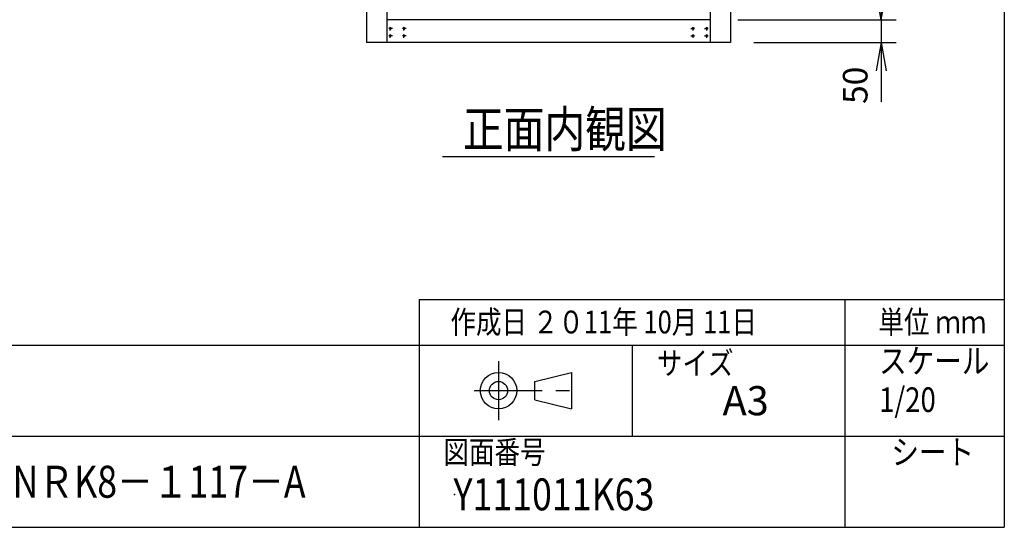
# Model space of a CAD drawing. Units: millimetres. Extents: x 0 to 398, y 1 to 284.
# Drawn here: x 290 to 398, y 5 to 61 of the extents above; entities that cross this region are included whole.
import ezdxf

# ---------------------------------------------------------------- set-up
doc = ezdxf.new("R2010")
doc.units = ezdxf.units.MM
doc.header["$MEASUREMENT"] = 0
doc.linetypes.add('CENTER', pattern=[12, 7.5, -1.5, 1.5, -1.5])
doc.styles.get("Standard").update_dxf_attribs({"font": 'txt', "bigfont": 'EXTFONT'})
doc.dimstyles.get("Standard").update_dxf_attribs({"dimtxt": 0.18, "dimasz": 0.18, "dimexe": 0.18, "dimexo": 0.0625, "dimgap": 0.09, "dimtad": 0, "dimtih": 1, "dimtoh": 1, "dimdec": 4, "dimzin": 0, "dimdsep": 46, "dimtxsty": 'Standard', "dimcen": 0.09, "dimadec": 0, "dimazin": 0, "dimtfac": 1, "dimtdec": 4, "dimtofl": 0, "dimtmove": 0, "dimatfit": 3, "dimfxl": 1, "dimtolj": 1, "dimtzin": 0, "dimarcsym": 0})

# ---------------------------------------------------------------- blocks, each defined once
blk = doc.blocks.new('DTL0011')
at = {"color": 0, "linetype": 'CENTER'}
for p, q in [((4.54, 0), (-4.54, 0)), ((0, 4.54), (0, -4.54)), ((34.54, 0), (25.46, 0)), ((30, 4.54), (30, -4.54)), ((4.54, -16), (-4.54, -16)), ((0, -11.46), (0, -20.54)), ((34.54, -16), (25.46, -16)), ((30, -11.46), (30, -20.54))]:
    blk.add_line(p, q, dxfattribs=at)
at = {"color": 0, "linetype": 'Continuous'}
for centre in [(0, 0), (30, 0), (0, -16), (30, -16)]:
    blk.add_circle(centre, 2, dxfattribs=at)
at = {"color": 0}
blk.add_point((0, 0), dxfattribs=at)
blk = doc.blocks.new('*D48')
at = {"color": 7, "linetype": 'Continuous'}
for p, q in [((384.49, 67.04), (384.49, 51.84)), ((384.49, 60.69), (383.94, 63.81)), ((384.49, 60.69), (385.04, 63.81)), ((368.74, 60.69), (386.11, 60.69)), ((370.49, 58.19), (386.11, 58.19)), ((384.49, 58.19), (383.94, 55.08)), ((384.49, 58.19), (385.04, 55.08)), ((384.49, 58.19), (384.49, 51.68))]:
    blk.add_line(p, q, dxfattribs=at)
at = {"layer": 'Defpoints', "color": 0}
for p in [(366.2, 60.69), (367.95, 58.19), (384.49, 58.19)]:
    blk.add_point(p, dxfattribs=at)
at = {"color": 7, "insert": (383.82, 51.45), "char_height": 2.7, "attachment_point": 7, "rotation": 90}
blk.add_mtext('50', dxfattribs=at)
blk = doc.blocks.new('_Open')
at = {"color": 0, "linetype": 'ByBlock', "lineweight": -2}
for p, q in [((-1, 0.166667), (0, 0)), ((-1, -0.166667), (0, 0)), ((0, 0), (-1, 0))]:
    blk.add_line(p, q, dxfattribs=at)

msp = doc.modelspace()

# ---------------------------------------------------------------- linework, layer by layer
at = {"color": 7, "linetype": 'Continuous'}
for p, q in [((398, 279), (398, 5)), ((327.95, 143.19), (327.95, 58.19)), ((330.2, 143.19), (330.2, 58.19)), ((365.7, 143.19), (365.7, 58.19)), ((367.95, 143.19), (367.95, 58.19)), ((365.7, 60.69), (330.2, 60.69)), ((367.95, 58.19), (327.95, 58.19)), ((336.31, 45.69), (359.6, 45.69)), ((333.75, 30), (333.75, 5)), ((333.75, 30), (398, 30)), ((380.5, 30), (380.5, 5)), ((82.25, 25), (398, 25)), ((357.13, 25), (357.13, 15)), ((346.46, 21), (350.46, 22)), ((350.46, 22), (350.46, 18)), ((346.46, 19), (346.46, 21)), ((346.46, 19), (350.46, 18)), ((243.5, 15), (398, 15)), ((5, 5), (398, 5))]:
    msp.add_line(p, q, dxfattribs=at)
at = {"color": 7, "linetype": 'CENTER'}
for p, q in [((342.46, 23.23), (342.46, 16.77)), ((339.77, 20), (351.11, 20))]:
    msp.add_line(p, q, dxfattribs=at)
at = {"color": 7, "linetype": 'Continuous'}
for radius in [2, 1]:
    msp.add_circle((342.46, 20), radius, dxfattribs=at)
at = {"color": 7}
msp.add_point((337.64, 8.61), dxfattribs=at)

# ---------------------------------------------------------------- block references
at = {"color": 7, "xscale": 0.05, "yscale": -0.05}
msp.add_blockref('DTL0011', (330.58, 58.94), dxfattribs=at)
at = {"color": 7, "xscale": 0.05, "yscale": 0.05, "rotation": -180}
msp.add_blockref('DTL0011', (365.32, 58.94), dxfattribs=at)

# ---------------------------------------------------------------- texts
at = {"color": 7, "attachment_point": 7}
for s, insert, char_height in [('{\\W0.82;正面内観図}', (338.55, 46.69), 4), ('{\\W0.822222;作成日 ２０11年 10月 11日}', (337.18, 26.27), 2.5), ('{\\W0.822222;単位 ｍｍ}', (384.18, 26.27), 2.5), ('{\\W0.822222;サイズ}', (359.85, 21.76), 2.5), ('{\\W0.822222;スケール}', (384.25, 21.9), 2.7), ('{\\W1;A3}', (367.06, 17.29), 3.2), ('{\\W0.822222;1/20}', (384.25, 17.65), 2.7), ('{\\W0.822222;図面番号}', (336.41, 12), 2.5), ('{\\W0.822222;シート}', (385.6, 11.9), 2.7), ('{\\W0.822222;１９インチラック ＹNＲK8－１117－A}', (252.88, 8.25), 3.5), ('{\\W0.822222;Y111011K63}', (337.52, 6.86), 3.5)]:
    msp.add_mtext(s, dxfattribs=dict(at, insert=insert, char_height=char_height))

# ---------------------------------------------------------------- dimensions: what is measured, and where the dimension line sits
at = {"color": 7}
dim = msp.add_linear_dim(base=(384.49, 58.19), p1=(366.2, 60.69), p2=(367.95, 58.19), angle=90, text='50', dimstyle='Standard', override={"dimtxt": 2.7, "dimasz": 3.114, "dimexe": 1.62, "dimexo": 2.54, "dimgap": 0.675, "dimtad": 1, "dimtih": 0, "dimtoh": 0, "dimdec": 0, "dimblk1": 'Open', "dimblk2": 'Open', "dimsah": 1, "dimse1": 0, "dimse2": 0, "dimaunit": 1, "dimtmove": 0, "dimtvp": 1}, dxfattribs=at)
dim.commit()
dim.dimension.update_dxf_attribs({"geometry": '*D48', "text_midpoint": (384.49, 53.75), "dimtype": 160})

doc.saveas('drawing.dxf')
